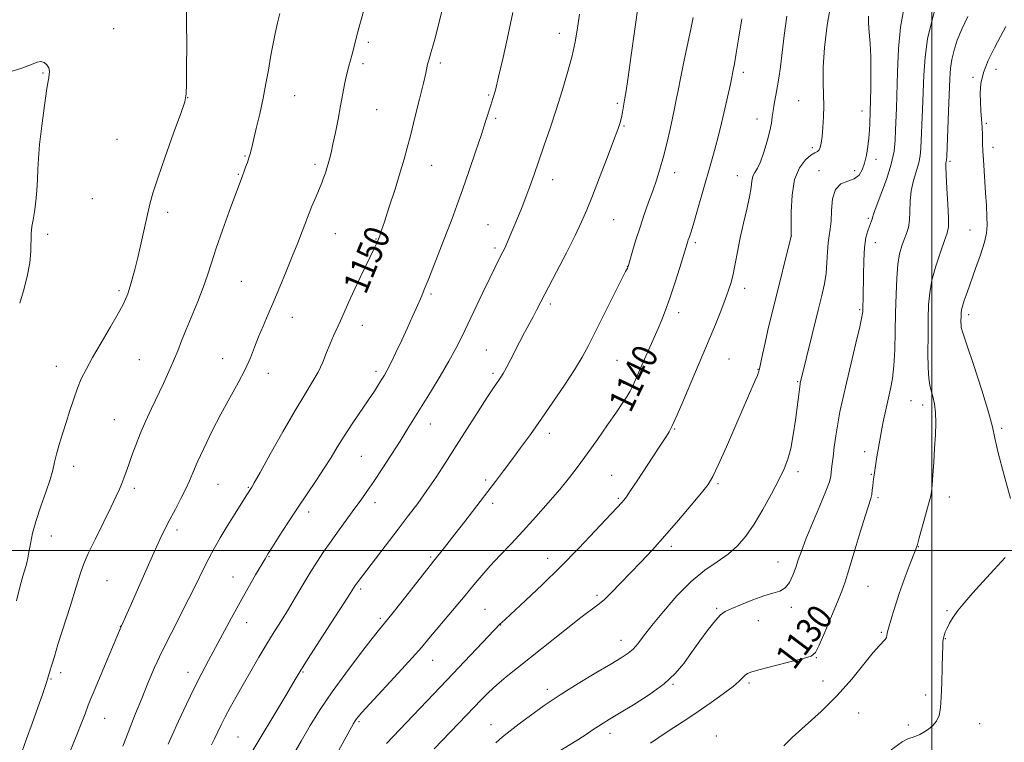
# Model space of a CAD drawing. Extents: x 2197300 to 2200200, y 307300 to 310200.
# Drawn here: x 2198711 to 2199023, y 307939 to 308168 of the extents above; entities that cross this region are included whole.
import ezdxf
from ezdxf.enums import TextEntityAlignment as Align

# ---------------------------------------------------------------- set-up
doc = ezdxf.new("R2010")
doc.units = 0
doc.header["$MEASUREMENT"] = 0
for name, color, linetype, lineweight in [('CONTOUR INDEX', 41, 'Continuous', 13), ('CONTOUR INDEX LABEL', 244, 'Continuous', 0), ('CONTOUR INTERMEDIATE', 44, 'Continuous', 0), ('GRID LINE', 7, 'Continuous', 0), ('SPOT ELEVATION DTM', 2, 'Continuous', 13)]:
    doc.layers.add(name, color=color, linetype=linetype, lineweight=lineweight)
doc.styles.add('Style-WORKING', font='WORKING.shx')

msp = doc.modelspace()

# ---------------------------------------------------------------- linework, layer by layer
at = {"layer": 'CONTOUR INDEX', "flags": 128}
for points, elevation in [([(2198910.838, 307938.9371), (2198914.55, 307941.448), (2198918.231, 307943.873), (2198922, 307946.328), (2198925.942, 307948.937), (2198930.043, 307951.749), (2198933.897, 307954.502), (2198936.999, 307956.858), (2198938.997, 307958.562), (2198940.146, 307959.699), (2198940.854, 307960.436), (2198941.575, 307960.9531), (2198942.945, 307961.477), (2198945.648, 307962.2461), (2198950.022, 307963.401), (2198955.026, 307964.693), (2198959.274, 307965.774), (2198961.778, 307966.509), (2198963.135, 307967.596), (2198964.34, 307969.945), (2198966.134, 307974.099), (2198968.246, 307979.13), (2198970.149, 307983.744), (2198971.48, 307987.08), (2198972.527, 307990.018), (2198973.744, 307993.873), (2198975.435, 307999.482), (2198977.3179, 308005.774), (2198978.961, 308011.2009), (2198980.643, 308016.516), (2198980.963, 308017.775), (2198981.1649, 308019.105), (2198981.309, 308020.484), (2198981.426, 308021.707), (2198981.54, 308022.626), (2198981.739, 308023.869), (2198981.931, 308025.358), (2198982.156, 308026.849), (2198982.527, 308029.084), (2198983.833, 308036.756), (2198984.183, 308038.555), (2198984.749, 308041.285), (2198985.466, 308044.624), (2198986.9339, 308051.222), (2198987.536, 308054.521), (2198987.991, 308058.505), (2198988.276, 308063.556), (2198988.442, 308069.342), (2198988.559, 308075.352), (2198988.695, 308081.115), (2198988.913, 308086.3129), (2198989.277, 308090.67), (2198989.826, 308094.007), (2198990.509, 308096.5391), (2198991.252, 308098.5791), (2198991.977, 308100.435), (2198992.583, 308102.378), (2198992.966, 308104.674), (2198993.085, 308107.503), (2198993.155, 308110.704), (2198993.456, 308114.034), (2198994.168, 308117.267), (2198995.889, 308122.89), (2198996.361, 308125.152), (2198996.5819, 308127.518), (2198997.084, 308139.79), (2198997.487, 308150.731), (2198997.883, 308156.338), (2198998.704, 308162.181), (2199000.081, 308168.253), (2199001.743, 308173.989)], 1130), ([(2198743.539, 307937.9761), (2198744.503, 307940.382), (2198747.627, 307948.2881), (2198749.551, 307953.098), (2198751.527, 307957.93), (2198753.649, 307962.86), (2198756.065, 307968.08), (2198758.848, 307973.684), (2198764.532, 307984.766), (2198766.903, 307989.545), (2198768.947, 307993.738), (2198770.797, 307997.452), (2198772.582, 308000.811), (2198774.396, 308003.994), (2198776.327, 308007.193), (2198778.398, 308010.501), (2198782.9281, 308017.596), (2198784.46, 308020.066), (2198785.242, 308021.433), (2198787.089, 308024.743), (2198790.305, 308030.537), (2198794.274, 308037.617), (2198798.149, 308044.349), (2198801.259, 308049.485), (2198803.629, 308053.321), (2198805.46, 308056.538), (2198806.936, 308059.679), (2198808.174, 308062.727), (2198809.274, 308065.526), (2198810.33, 308067.991), (2198812.539, 308072.774), (2198815.236, 308078.817), (2198816.921, 308082.505), (2198818.849, 308086.575), (2198823.392, 308095.97), (2198823.966, 308097.207), (2198824.605, 308098.71), (2198825.0031, 308099.7731), (2198825.507, 308101.236), (2198826.484, 308104.168), (2198828.035, 308108.913), (2198829.853, 308114.558), (2198831.523, 308119.877), (2198832.755, 308124.026), (2198833.745, 308127.674), (2198834.813, 308131.872), (2198836.173, 308137.296), (2198837.617, 308143.108), (2198838.834, 308148.0961), (2198839.595, 308151.348), (2198840.188, 308154.122), (2198840.345, 308154.7779), (2198840.536, 308155.435), (2198841.244, 308157.7441), (2198841.844, 308159.84), (2198842.645, 308162.822), (2198843.6351, 308166.714), (2198844.655, 308170.862)], 1150), ([(2198810.791, 307934.385), (2198816.724, 307945.11), (2198817.242, 307945.987), (2198817.6279, 307946.571), (2198818.154, 307947.262), (2198819.365, 307948.661), (2198821.876, 307951.417), (2198830.853, 307961.1029), (2198835.246, 307965.9), (2198838.33, 307969.382), (2198840.589, 307972.059), (2198842.848, 307974.788), (2198845.713, 307978.2), (2198852.095, 307985.765), (2198854.838, 307989.058), (2198857.382, 307992.076), (2198860.066, 307995.123), (2198863.159, 307998.456), (2198866.651, 308002.145), (2198870.462, 308006.21), (2198874.478, 308010.616), (2198878.439, 308015.093), (2198882.05, 308019.313), (2198885.126, 308023.079), (2198887.926, 308026.71), (2198890.816, 308030.656), (2198894.03, 308035.181), (2198897.259, 308039.806), (2198900.057, 308043.866), (2198902.089, 308046.862), (2198903.459, 308048.959), (2198904.381, 308050.488), (2198905.061, 308051.775), (2198905.681, 308053.117), (2198908.534, 308059.686), (2198913.245, 308070.403), (2198914.382, 308073.074), (2198915.596, 308076.139), (2198916.977, 308079.985), (2198918.555, 308084.764), (2198920.114, 308089.699), (2198922.556, 308097.619), (2198922.828, 308098.446), (2198923.161, 308099.418), (2198923.693, 308101.054), (2198924.543, 308103.836), (2198925.773, 308108.024), (2198929.796, 308121.923), (2198930.845, 308125.639), (2198931.88, 308129.553), (2198932.987, 308134.044), (2198934.078, 308138.662), (2198936.182, 308147.872), (2198936.647, 308150.035), (2198937.1, 308152.319), (2198937.455, 308154.249), (2198938.0299, 308157.616), (2198938.851, 308162.685), (2198939.777, 308168.587)], 1140)]:
    msp.add_lwpolyline(points, dxfattribs=dict(at, elevation=elevation))
at = {"layer": 'CONTOUR INTERMEDIATE', "flags": 128}
for points, elevation in [([(2198709.846, 307984.069), (2198711.061, 307988.737), (2198711.898, 307991.843), (2198712.775, 307994.908), (2198713.086, 307996.073), (2198713.41, 307997.503), (2198713.7859, 307999.455), (2198714.27, 308002.128), (2198714.982, 308005.504), (2198716.0559, 308009.5089), (2198717.544, 308013.99), (2198719.157, 308018.481), (2198720.525, 308022.44), (2198721.388, 308025.503), (2198721.95, 308028.031), (2198722.527, 308030.567), (2198723.365, 308033.539), (2198724.4271, 308036.922), (2198725.602, 308040.579), (2198726.798, 308044.355), (2198727.9929, 308048.041), (2198729.18, 308051.411), (2198730.401, 308054.38), (2198731.895, 308057.4171), (2198733.946, 308061.132), (2198736.686, 308065.862), (2198739.619, 308070.876), (2198742.094, 308075.17), (2198743.628, 308077.995), (2198744.412, 308079.629), (2198744.803, 308080.599), (2198745.114, 308081.4), (2198745.4631, 308082.376), (2198745.922, 308083.832), (2198746.55, 308086.028), (2198747.348, 308089.038), (2198748.304, 308092.885), (2198749.385, 308097.476), (2198750.469, 308102.237), (2198751.413, 308106.474), (2198752.172, 308109.824), (2198753.092, 308113.234), (2198754.617, 308117.983), (2198756.993, 308124.813), (2198759.678, 308132.32), (2198761.93, 308138.569), (2198763.196, 308142.268), (2198763.68, 308144.72), (2198763.773, 308147.874), (2198763.801, 308153.175), (2198763.814, 308160.052), (2198763.799, 308167.429), (2198763.754, 308174.3551)], 1156), ([(2198726.705, 307935.807), (2198729.011, 307941.506), (2198730.619, 307945.604), (2198731.605, 307948.2399), (2198732.597, 307950.9891), (2198733.221, 307952.54), (2198734.459, 307955.4999), (2198743.084, 307975.917), (2198743.722, 307977.277), (2198744.457, 307978.927), (2198745.882, 307982.181), (2198750.821, 307993.507), (2198753.353, 307999.221), (2198755.327, 308003.518), (2198756.926, 308006.794), (2198758.483, 308009.795), (2198760.23, 308013.075), (2198762.004, 308016.438), (2198763.542, 308019.496), (2198764.6949, 308022.046), (2198765.766, 308024.609), (2198767.17, 308027.888), (2198769.216, 308032.37), (2198771.77, 308037.666), (2198774.5919, 308043.171), (2198777.4429, 308048.369), (2198780.099, 308053.109), (2198782.34, 308057.331), (2198784.029, 308061.027), (2198785.359, 308064.3961), (2198786.608, 308067.692), (2198788.006, 308071.141), (2198789.599, 308074.88), (2198791.387, 308079.0181), (2198793.344, 308083.601), (2198795.356, 308088.406), (2198797.284, 308093.141), (2198799.022, 308097.573), (2198802.088, 308105.532), (2198803.518, 308109.1051), (2198804.8129, 308112.253), (2198806.6, 308116.565), (2198807.104, 308117.838), (2198807.4979, 308118.902), (2198807.88, 308120.012), (2198808.27, 308121.231), (2198808.667, 308122.57), (2198809.081, 308124.093), (2198809.562, 308126.063), (2198810.171, 308128.795), (2198810.941, 308132.463), (2198811.794, 308136.6919), (2198812.621, 308140.964), (2198813.978, 308148.245), (2198814.579, 308151.137), (2198815.179, 308153.536), (2198816.264, 308157.322), (2198816.687, 308158.977), (2198817.497, 308162.41), (2198818.016, 308164.417), (2198818.66, 308166.787), (2198821.393, 308176.7109)], 1152), ([(2198842.288, 307937.112), (2198852.562, 307947.773), (2198857.204, 307952.6329), (2198859.526, 307954.96), (2198862.089, 307957.34), (2198865.077, 307959.885), (2198868.704, 307962.819), (2198884.056, 307975.063), (2198888.738, 307978.719), (2198894.141, 307982.74), (2198896.108, 307984.386), (2198898.46, 307986.656), (2198901.245, 307989.521), (2198907.753, 307996.334), (2198911.426, 308000.236), (2198915.431, 308004.644), (2198919.708, 308009.55), (2198923.767, 308014.347), (2198927.01, 308018.276), (2198929.081, 308020.943), (2198930.573, 308023.405), (2198932.318, 308027.0809), (2198934.899, 308032.893), (2198937.904, 308039.764), (2198943.961, 308053.677), (2198944.717, 308055.457), (2198945.131, 308056.55), (2198945.413, 308057.606), (2198946.38, 308062.154), (2198947.182, 308065.825), (2198948.083, 308069.8171), (2198949.015, 308073.761), (2198950.013, 308077.85), (2198955.408, 308099.669), (2198955.414, 308099.822), (2198955.414, 308100.713), (2198955.403, 308103.084), (2198955.424, 308107.348), (2198955.707, 308112.593), (2198956.532, 308117.575), (2198958.0541, 308121.303), (2198959.927, 308123.788), (2198961.681, 308125.289), (2198962.948, 308126.086), (2198963.774, 308126.529), (2198964.304, 308126.988), (2198964.672, 308127.797), (2198964.955, 308129.152), (2198965.217, 308131.217), (2198965.494, 308134.066), (2198965.717, 308137.435), (2198965.793, 308140.968), (2198965.676, 308144.47), (2198965.528, 308148.362), (2198965.562, 308153.224), (2198965.961, 308159.425), (2198966.803, 308166.505), (2198968.138, 308173.798)], 1136), ([(2198783.3, 307934.168), (2198795.189, 307954.048), (2198798.478, 307959.5931), (2198799.969, 307962.024), (2198802.303, 307965.695), (2198805.922, 307971.3), (2198813.546, 307983.061), (2198815.633, 307986.304), (2198817.221, 307988.835), (2198817.525, 307989.29), (2198817.915, 307989.842), (2198818.484, 307990.619), (2198819.507, 307991.974), (2198830.869, 308006.75), (2198834.067, 308010.942), (2198837.034, 308014.929), (2198839.916, 308018.967), (2198842.846, 308023.281), (2198845.923, 308027.98), (2198849.232, 308033.138), (2198856.173, 308044.033), (2198858.974, 308048.3981), (2198860.845, 308051.254), (2198861.9861, 308052.933), (2198862.728, 308053.983), (2198863.37, 308054.916), (2198864.094, 308056.081), (2198865.048, 308057.791), (2198866.332, 308060.241), (2198869.413, 308066.22), (2198870.921, 308069.069), (2198873.606, 308074.071), (2198874.815, 308076.372), (2198881.058, 308088.347), (2198884.1681, 308094.34), (2198886.965, 308099.867), (2198889.017, 308104.18), (2198890.662, 308108.01), (2198892.428, 308112.457), (2198894.676, 308118.225), (2198897.075, 308124.436), (2198899.125, 308129.818), (2198900.452, 308133.431), (2198901.1939, 308135.681), (2198901.613, 308137.306), (2198901.934, 308138.902), (2198902.71, 308143.386), (2198903.089, 308145.699), (2198903.741, 308150.025), (2198904.742, 308156.994), (2198905.898, 308165.22), (2198906.95, 308172.817)], 1144), ([(2198881.931, 307936.364), (2198886.965, 307939.446), (2198890.459, 307941.667), (2198892.717, 307943.187), (2198894.325, 307944.293), (2198895.862, 307945.285), (2198897.895, 307946.521), (2198900.985, 307948.373), (2198905.432, 307951.079), (2198910.49, 307954.346), (2198915.1519, 307957.753), (2198918.676, 307960.986), (2198921.382, 307964.185), (2198923.857, 307967.602), (2198926.527, 307971.346), (2198929.17, 307974.958), (2198931.406, 307977.837), (2198933.028, 307979.586), (2198934.533, 307980.625), (2198936.596, 307981.58), (2198939.666, 307982.908), (2198943.291, 307984.392), (2198946.798, 307985.647), (2198949.65, 307986.4329), (2198951.856, 307987.094), (2198953.566, 307988.122), (2198954.913, 307989.868), (2198955.989, 307992.13), (2198956.871, 307994.568), (2198957.675, 307996.993), (2198958.661, 307999.82), (2198960.131, 308003.617), (2198962.237, 308008.665), (2198964.539, 308014.094), (2198966.453, 308018.746), (2198967.547, 308021.771), (2198968, 308023.533), (2198968.144, 308024.704), (2198968.263, 308025.889), (2198968.44, 308027.443), (2198968.711, 308029.652), (2198969.1, 308032.697), (2198969.601, 308036.315), (2198970.197, 308040.135), (2198970.891, 308043.936), (2198971.768, 308048.1), (2198972.931, 308053.161), (2198974.41, 308059.349), (2198975.936, 308065.685), (2198977.165, 308070.886), (2198977.849, 308074.038), (2198978.11, 308075.7), (2198978.166, 308076.797), (2198978.234, 308080.187), (2198978.316, 308087.32), (2198978.432, 308091.886), (2198978.696, 308096.053), (2198979.153, 308099.163), (2198979.711, 308101.305), (2198980.247, 308102.76), (2198980.94, 308104.491), (2198981.109, 308105.016), (2198981.2291, 308105.55), (2198981.554, 308106.645), (2198982.384, 308108.945), (2198983.88, 308112.833), (2198985.653, 308117.648), (2198987.178, 308122.4689), (2198988.0581, 308126.58), (2198988.43, 308130.083), (2198988.561, 308133.281), (2198988.81, 308140.348), (2198989.162, 308151.791), (2198989.507, 308158.979), (2198990.135, 308165.8849), (2198991.112, 308171.7369)], 1132), ([(2198711.501, 307936.034), (2198713.075, 307940.226), (2198714.861, 307945.157), (2198716.625, 307950.158), (2198718.058, 307954.286), (2198719.374, 307958.162), (2198720.577, 307962.007), (2198720.888, 307963.067), (2198721.241, 307964.324), (2198721.858, 307966.426), (2198723.011, 307970.167), (2198726.943, 307982.56), (2198728.794, 307988.442), (2198730.048, 307992.49), (2198731.113, 307995.557), (2198732.586, 307998.986), (2198734.858, 308003.707), (2198739.862, 308013.773), (2198741.476, 308017.157), (2198742.487, 308019.447), (2198743.203, 308021.21), (2198743.886, 308022.948), (2198744.627, 308024.896), (2198745.473, 308027.223), (2198746.47, 308030.056), (2198747.663, 308033.3479), (2198749.0959, 308037.005), (2198750.786, 308040.929), (2198752.646, 308044.988), (2198756.417, 308052.974), (2198758.142, 308056.69), (2198759.664, 308060.122), (2198760.96, 308063.275), (2198762.211, 308066.465), (2198763.648, 308070.083), (2198767.299, 308078.971), (2198769.015, 308083.373), (2198770.377, 308087.272), (2198771.635, 308091.177), (2198773.152, 308095.799), (2198775.15, 308101.534), (2198777.299, 308107.508), (2198781.455, 308118.802), (2198782.011, 308120.221), (2198782.492, 308121.48), (2198783.044, 308122.975), (2198783.548, 308124.436), (2198783.936, 308125.741), (2198784.342, 308127.353), (2198785.871, 308133.725), (2198786.972, 308138.441), (2198788.049, 308143.375), (2198788.944, 308148), (2198789.698, 308152.289), (2198790.399, 308156.345), (2198791.119, 308160.237), (2198791.857, 308163.903), (2198792.596, 308167.249), (2198793.329, 308170.264)], 1154), ([(2198757.894, 307938.607), (2198759.23, 307941.468), (2198761.265, 307945.905), (2198763.738, 307951.251), (2198766.2691, 307956.55), (2198768.57, 307961.088), (2198770.742, 307965.147), (2198772.984, 307969.255), (2198778.061, 307978.665), (2198780.738, 307983.554), (2198783.345, 307988.19), (2198785.668, 307992.233), (2198788.648, 307997.351), (2198789.633, 307998.985), (2198790.988, 308001.149), (2198793.131, 308004.513), (2198795.889, 308008.7809), (2198798.943, 308013.416), (2198804.883, 308022.207), (2198807.427, 308026.0691), (2198809.562, 308029.504), (2198811.546, 308032.788), (2198813.721, 308036.274), (2198816.307, 308040.1771), (2198821.466, 308047.733), (2198823.324, 308050.542), (2198824.666, 308052.657), (2198825.655, 308054.265), (2198826.467, 308055.608), (2198827.333, 308057.1521), (2198828.498, 308059.417), (2198830.118, 308062.735), (2198831.986, 308066.666), (2198833.807, 308070.579), (2198835.339, 308073.955), (2198836.566, 308076.724), (2198838.302, 308080.713), (2198839.14, 308082.709), (2198840.327, 308085.648), (2198842.051, 308090.002), (2198844.082, 308095.187), (2198846.0899, 308100.358), (2198847.838, 308104.925), (2198849.473, 308109.333), (2198851.236, 308114.2799), (2198853.278, 308120.192), (2198855.377, 308126.387), (2198857.224, 308131.904), (2198858.585, 308136.023), (2198860.263, 308141.205), (2198860.909, 308143.262), (2198861.662, 308145.945), (2198862.709, 308150.123), (2198864.15, 308156.3039), (2198865.76, 308163.537), (2198867.228, 308170.506)], 1148), ([(2198771.63, 307938.336), (2198772.617, 307940.317), (2198774.704, 307944.663), (2198776.012, 307947.257), (2198777.608, 307950.237), (2198779.504, 307953.64), (2198781.693, 307957.492), (2198784.142, 307961.76), (2198786.712, 307966.174), (2198789.235, 307970.407), (2198791.589, 307974.227), (2198793.831, 307977.803), (2198796.058, 307981.401), (2198798.344, 307985.205), (2198800.644, 307989.079), (2198802.8881, 307992.806), (2198805.041, 307996.242), (2198807.215, 307999.54), (2198809.559, 308002.924), (2198812.151, 308006.529), (2198817.16, 308013.354), (2198819.125, 308016.068), (2198820.968, 308018.7), (2198823.095, 308021.849), (2198825.773, 308025.904), (2198828.706, 308030.407), (2198831.459, 308034.692), (2198833.7409, 308038.31), (2198841.053, 308050.168), (2198844.127, 308055.22), (2198846.927, 308059.976), (2198849.125, 308063.975), (2198850.992, 308067.675), (2198852.948, 308071.7579), (2198857.723, 308081.781), (2198859.893, 308086.299), (2198861.488, 308089.575), (2198862.596, 308091.8), (2198864.052, 308094.647), (2198864.663, 308095.882), (2198865.312, 308097.296), (2198866.0659, 308099.0609), (2198868.98, 308106.106), (2198870.131, 308108.922), (2198871.341, 308112), (2198872.601, 308115.385), (2198873.957, 308119.183), (2198875.466, 308123.516), (2198877.165, 308128.46), (2198879.006, 308133.911), (2198880.921, 308139.72), (2198882.826, 308145.702), (2198884.574, 308151.524), (2198886.004, 308156.817), (2198887.002, 308161.284), (2198887.647, 308164.911), (2198888.067, 308167.752), (2198888.383, 308169.983)], 1146), ([(2198797.345, 307934.733), (2198800.0719, 307939.561), (2198802.947, 307944.455), (2198806.152, 307949.59), (2198809.896, 307955.148), (2198814.23, 307961.141), (2198818.577, 307966.8881), (2198822.2029, 307971.538), (2198824.649, 307974.587), (2198826.562, 307976.92), (2198828.864, 307979.773), (2198832.17, 307983.969), (2198840.943, 307995.205), (2198842.065, 307996.608), (2198844.384, 307999.466), (2198846.302, 308001.873), (2198848.847, 308005.119), (2198852.005, 308009.203), (2198861.664, 308021.809), (2198864.285, 308025.256), (2198866.881, 308028.716), (2198869.673, 308032.5), (2198872.75, 308036.754), (2198876.169, 308041.579), (2198879.903, 308046.957), (2198883.583, 308052.396), (2198886.759, 308057.284), (2198889.15, 308061.2639), (2198891.17, 308064.995), (2198893.402, 308069.39), (2198902.951, 308088.384), (2198903.51, 308089.524), (2198903.649, 308089.836), (2198903.723, 308090.049), (2198905.151, 308094.88), (2198906.238, 308098.457), (2198907.515, 308102.463), (2198908.884, 308106.497), (2198910.259, 308110.385), (2198911.5541, 308114.011), (2198912.718, 308117.36), (2198913.82, 308120.8279), (2198914.958, 308124.917), (2198916.187, 308129.893), (2198917.378, 308135.091), (2198918.356, 308139.613), (2198919.022, 308142.91), (2198919.582, 308145.833), (2198920.319, 308149.579), (2198921.415, 308154.906), (2198923.703, 308165.835), (2198924.333, 308168.912)], 1142), ([(2198827.167, 307938.795), (2198846.314, 307958.8649), (2198863.234, 307976.715), (2198863.697, 307977.175), (2198864.832, 307978.2439), (2198871.257, 307984.1789), (2198876.506, 307989.114), (2198882.342, 307994.793), (2198888.147, 308000.7069), (2198893.349, 308006.18), (2198901.861, 308015.284), (2198902.423, 308015.937), (2198903.216, 308017.006), (2198904.549, 308018.965), (2198906.602, 308022.085), (2198913.338, 308032.4029), (2198915.907, 308036.276), (2198916.752, 308037.595), (2198917.643, 308039.251), (2198918.918, 308042.017), (2198920.795, 308046.366), (2198928.292, 308064.08), (2198929.7739, 308067.612), (2198931.43, 308071.654), (2198933.105, 308075.833), (2198934.558, 308079.575), (2198935.618, 308082.496), (2198936.381, 308084.9851), (2198937.013, 308087.621), (2198937.661, 308090.869), (2198938.402, 308094.723), (2198939.296, 308099.063), (2198940.357, 308103.707), (2198941.413, 308108.225), (2198942.247, 308112.127), (2198942.717, 308115.049), (2198942.993, 308117.125), (2198943.323, 308118.616), (2198943.9, 308119.822), (2198944.716, 308121.2), (2198945.708, 308123.249), (2198946.8, 308126.2649), (2198947.8411, 308129.749), (2198948.665, 308133.002), (2198949.161, 308135.509), (2198949.445, 308137.495), (2198949.691, 308139.37), (2198950.036, 308141.477), (2198950.968, 308146.616), (2198951.484, 308149.701), (2198952.024, 308153.362), (2198952.598, 308157.855), (2198953.238, 308163.31), (2198954.053, 308169.348)], 1138), ([(2198861.835, 307939.029), (2198863.977, 307940.876), (2198866.357, 307942.7841), (2198869.229, 307944.992), (2198872.807, 307947.682), (2198877.133, 307950.798), (2198882.209, 307954.224), (2198887.899, 307957.798), (2198893.528, 307961.179), (2198898.286, 307963.979), (2198901.587, 307965.945), (2198903.751, 307967.383), (2198905.321, 307968.733), (2198906.818, 307970.417), (2198908.6709, 307972.781), (2198911.286, 307976.151), (2198914.9191, 307980.655), (2198919.238, 307985.6219), (2198923.76, 307990.184), (2198928.067, 307993.698), (2198931.997, 307996.427), (2198935.454, 307998.858), (2198938.401, 308001.446), (2198941.051, 308004.504), (2198943.678, 308008.309), (2198946.456, 308012.969), (2198949.165, 308017.906), (2198951.483, 308022.3721), (2198953.178, 308025.874), (2198954.3731, 308028.943), (2198955.28, 308032.364), (2198956.071, 308036.66), (2198956.756, 308041.296), (2198958.257, 308052.701), (2198958.3351, 308053.149), (2198958.411, 308053.492), (2198964.046, 308076.132), (2198965.196, 308080.828), (2198965.99, 308084.514), (2198966.489, 308087.84), (2198966.764, 308091.286), (2198966.935, 308094.646), (2198967.134, 308097.543), (2198967.449, 308099.7731), (2198967.8011, 308101.825), (2198968.068, 308104.362), (2198968.213, 308107.786), (2198968.549, 308111.459), (2198969.472, 308114.486), (2198971.223, 308116.233), (2198973.403, 308117.127), (2198975.457, 308117.862), (2198976.952, 308119.008), (2198977.96, 308120.655), (2198978.677, 308122.77), (2198979.264, 308125.289), (2198979.739, 308128.018), (2198980.081, 308130.734), (2198980.283, 308133.231), (2198980.384, 308135.4), (2198980.587, 308142.708), (2198980.674, 308146.705), (2198980.721, 308151.567), (2198980.655, 308156.4699), (2198980.437, 308160.735), (2198980.159, 308164.27), (2198979.949, 308167.126), (2198979.908, 308169.378)], 1134), ([(2198953.1, 307938.08), (2198955.775, 307940.666), (2198959.899, 307944.355), (2198964.915, 307948.906), (2198970.051, 307953.977), (2198974.645, 307959.183), (2198978.47, 307963.953), (2198981.405, 307967.6671), (2198983.391, 307969.909), (2198985.285, 307971.731), (2198985.643, 307972.378), (2198985.808, 307973.036), (2198985.885, 307973.624), (2198985.977, 307974.144), (2198986.186, 307974.935), (2198987.332, 307978.919), (2198988.364, 307982.311), (2198989.703, 307986.369), (2198991.293, 307990.796), (2198992.879, 307995.001), (2198994.1591, 307998.318), (2198994.936, 308000.369), (2198995.45, 308001.9169), (2198996.05, 308004.006), (2198998.053, 308011.222), (2198998.987, 308014.629), (2198999.568, 308016.857), (2198999.884, 308018.542), (2199000.1, 308020.656), (2199000.349, 308023.915), (2199000.633, 308028.019), (2199000.925, 308032.417), (2199001.183, 308036.628), (2199001.3201, 308040.457), (2199001.238, 308043.779), (2199000.88, 308046.516), (2199000.351, 308048.759), (2198999.801, 308050.645), (2198999.353, 308052.4), (2198999.0339, 308054.592), (2198998.849, 308057.881), (2198998.793, 308062.649), (2198998.827, 308068.183), (2198998.905, 308073.493), (2198999.023, 308077.868), (2198999.342, 308081.694), (2199000.069, 308085.639), (2199001.31, 308090.121), (2199002.774, 308094.589), (2199004.0721, 308098.243), (2199004.897, 308100.621), (2199005.269, 308102.6), (2199005.293, 308105.388), (2199005.08, 308109.7691), (2199004.774, 308114.803), (2199004.528, 308119.123), (2199004.456, 308121.702), (2199004.51, 308122.873), (2199004.6, 308123.311), (2199004.664, 308123.723), (2199004.733, 308124.954), (2199005.358, 308139.231), (2199005.7801, 308149.568), (2199005.995, 308152.871), (2199006.381, 308155.6881), (2199007.061, 308158.585), (2199008.107, 308161.758), (2199009.579, 308165.312), (2199011.452, 308169.284)], 1128), ([(2199024.939, 308016.425), (2199022.803, 308024.154), (2199021.006, 308030.983), (2199019.975, 308035.575), (2199019.217, 308039.226), (2199018.004, 308043.886), (2199015.862, 308050.831), (2199013.31, 308058.641), (2199011.1181, 308065.218), (2199009.866, 308069.02), (2199009.376, 308070.715), (2199009.2789, 308071.524), (2199009.268, 308072.431), (2199009.29, 308074.495), (2199009.321, 308075.352), (2199009.444, 308076.254), (2199009.75, 308077.477), (2199010.321, 308079.272), (2199011.197, 308081.788), (2199013.916, 308089.342), (2199015.453, 308093.769), (2199016.683, 308097.694), (2199017.357, 308100.629), (2199017.569, 308103.079), (2199017.501, 308105.798), (2199017.31, 308109.321), (2199017.062, 308113.329), (2199016.379, 308123.805), (2199016.232, 308126.559), (2199016.128, 308129.161), (2199016.04, 308131.688), (2199015.933, 308134.206), (2199015.783, 308136.768), (2199015.609, 308139.4), (2199015.4441, 308142.12), (2199015.359, 308144.963), (2199015.581, 308148.043), (2199016.379, 308151.494), (2199017.907, 308155.358), (2199019.863, 308159.3209), (2199021.835, 308162.977), (2199023.4699, 308166.09)], 1126), ([(2198710.8679, 308078.357), (2198712.079, 308082.293), (2198713.218, 308086.798), (2198714.037, 308091.19), (2198714.375, 308094.922), (2198714.4631, 308100.515), (2198714.707, 308102.676), (2198715.1111, 308104.831), (2198715.567, 308107.3811), (2198715.981, 308110.592), (2198716.311, 308114.163), (2198716.5351, 308117.656), (2198716.658, 308120.835), (2198716.8189, 308124.271), (2198717.191, 308128.741), (2198717.8791, 308134.662), (2198718.729, 308141.019), (2198719.522, 308146.441), (2198720.067, 308149.91), (2198720.275, 308151.832), (2198720.087, 308152.967), (2198719.48, 308153.919), (2198718.581, 308154.658), (2198717.555, 308155.001), (2198716.427, 308154.803), (2198714.651, 308154.092), (2198711.541, 308152.9361), (2198706.7559, 308151.427)], 1158), ([(2198987.183, 307936.816), (2198990.652, 307939.312), (2198992.609, 307940.356), (2198993.831, 307940.738), (2198994.97, 307941.121), (2198996.187, 307941.659), (2198997.52, 307942.379), (2198998.969, 307943.309), (2199000.373, 307944.4759), (2199001.535, 307945.907), (2199002.309, 307947.685), (2199002.765, 307950.104), (2199003.027, 307953.514), (2199003.2, 307958.034), (2199003.321, 307962.869), (2199003.406, 307966.994), (2199003.476, 307969.6561), (2199003.562, 307971.176), (2199003.699, 307972.148), (2199003.924, 307973.08), (2199004.2889, 307974.138), (2199004.85, 307975.403), (2199005.668, 307976.948), (2199006.822, 307978.81), (2199008.399, 307981.016), (2199010.4729, 307983.5981), (2199013.072, 307986.5989), (2199016.213, 307990.066), (2199019.8, 307993.9421), (2199023.291, 307997.75)], 1126)]:
    msp.add_lwpolyline(points, dxfattribs=dict(at, elevation=elevation))
at = {"layer": 'GRID LINE', "flags": 128}
for points in [[(2199000, 307500), (2199000, 310000)], [(2197500, 308000), (2200000, 308000)]]:
    msp.add_lwpolyline(points, dxfattribs=at)
at = {"layer": 'SPOT ELEVATION DTM'}
for p in [(2198740.67, 308165.47, 1157.45), (2198881.9, 308163.96, 1146.62), (2198821.42, 308161.11, 1151.67), (2198819.73, 308154.34, 1151.62), (2198844.27, 308154.53, 1149.68), (2199020.33, 308152.51, 1125.34), (2198718.24, 308151.42, 1158.07), (2198940.29, 308151.63, 1139.59), (2199013.06, 308150.04, 1126.26), (2198764.09, 308143.6, 1155.98), (2198798.09, 308144.2, 1153.21), (2198859.54, 308144.43, 1148.17), (2198957.85, 308142.58, 1136.97), (2198824.02, 308139.75, 1151.08), (2198900.34, 308141.8, 1144.25), (2198977.89, 308139.37, 1134.63), (2198861.71, 308137.04, 1147.73), (2198944.62, 308136.79, 1138.6), (2198902.46, 308134.52, 1143.86), (2199017.26, 308135.44, 1125.79), (2198741.74, 308130.39, 1157.1), (2198962.18, 308127.7, 1136.32), (2199019.46, 308127.85, 1125.45), (2198782.29, 308125.07, 1154.12), (2198982.38, 308124, 1133.46), (2198804.51, 308122.4, 1152.35), (2198841.49, 308122.14, 1149.23), (2199005.82, 308123.37, 1127.72), (2198780.21, 308119.27, 1154.11), (2198879.81, 308117.5, 1145.4), (2198918.52, 308119.78, 1141.43), (2198938.4, 308118.84, 1138.72), (2198964.31, 308120.36, 1134.55), (2198975.52, 308120.37, 1134.5), (2198733.91, 308111.53, 1157.39), (2198757.77, 308107.23, 1155.54), (2198979.91, 308105.29, 1132.22), (2198859.35, 308103.25, 1146.84), (2198899.18, 308104.82, 1143.07), (2198719.79, 308100.2, 1157.84), (2198810.96, 308100.48, 1151.15), (2198823.8, 308098.78, 1150.08), (2198955.49, 308099.68, 1135.99), (2199012.13, 308101.62, 1126.94), (2198861.53, 308095.84, 1146.31), (2198925.01, 308097.53, 1139.7), (2198982.14, 308097.63, 1131.34), (2198903.49, 308090.08, 1142.03), (2198781.14, 308085.28, 1153.05), (2198742.4, 308082.41, 1156.27), (2198841.24, 308081.25, 1147.75), (2198940.69, 308083.1, 1137.47), (2198879.04, 308078.14, 1143.67), (2198797.26, 308073.9, 1151.35), (2198919.75, 308075.38, 1139.51), (2198977.11, 308076.3, 1132.2), (2199011.73, 308074.73, 1125.53), (2198819.52, 308071.37, 1149.36), (2198858.75, 308063.5, 1144.95), (2198722.53, 308058.38, 1156.63), (2198748.79, 308060.51, 1155), (2198775.2, 308060.85, 1152.66), (2198900.17, 308060.3, 1140.99), (2198935.77, 308060.69, 1137), (2198789.67, 308056.11, 1151.48), (2198823.81, 308056.81, 1148.38), (2198860.92, 308056.13, 1144.3), (2198944.88, 308057.45, 1136.07), (2198902.31, 308053, 1140.37), (2198957.53, 308053.47, 1134.12), (2198993.45, 308047.52, 1128.98), (2198997.11, 308046.07, 1128.51), (2198740.85, 308041.47, 1154.9), (2198841.09, 308040.09, 1145.3), (2198878.82, 308037.12, 1141.49), (2198918.55, 308038.55, 1137.89), (2199022.12, 308038.76, 1125.74), (2198978.78, 308031.32, 1130.53), (2198819.2, 308029.86, 1147.06), (2198727.93, 308026.66, 1155.52), (2198957.63, 308024.96, 1133.56), (2198980.87, 308024.13, 1130.1), (2198773.69, 308020.99, 1151.12), (2198858.59, 308022.37, 1142.33), (2198898.55, 308023.84, 1138.89), (2198932.23, 308021.17, 1135.76), (2198747.2, 308019.7, 1153.6), (2198783.4, 308020.01, 1150.11), (2198823.54, 308015.15, 1145.45), (2198860.77, 308014.96, 1141.59), (2198900.69, 308016.54, 1138.2), (2198983.01, 308016.78, 1129.71), (2199005.56, 308016.94, 1127.39), (2198802.52, 308012.23, 1147.52), (2198760.76, 308006.44, 1151.6), (2198720.92, 308004.58, 1155.36), (2198917.44, 308001.33, 1135.6), (2198995.76, 308001.18, 1127.95), (2198789.88, 307997.99, 1147.9), (2198841.17, 307997.93, 1142.21), (2198878.2, 307997.5, 1138.62), (2198951.29, 307996.38, 1132.73), (2198738.55, 307990.44, 1153), (2198778.54, 307991.63, 1148.79), (2198818.92, 307987.79, 1143.72), (2198979.75, 307988.64, 1129.12), (2198893.93, 307985.82, 1136.3), (2198858.42, 307981.32, 1138.96), (2198931.8, 307981.65, 1132.19), (2198955.51, 307982, 1131.63), (2199004.86, 307980.89, 1126.16), (2198782.82, 307977.08, 1147.3), (2198825.22, 307978.5, 1142.31), (2198945, 307977.7, 1131.34), (2198742.78, 307975.99, 1152.04), (2198863.35, 307976.36, 1137.95), (2198984, 307974.04, 1128.21), (2198901.54, 307971.46, 1134.65), (2199004.28, 307972.01, 1125.92), (2198841.77, 307965.11, 1139.25), (2198963.4, 307966.03, 1129.93), (2198800.64, 307961.45, 1143.86), (2198720.81, 307959.24, 1153.87), (2198723.91, 307961.26, 1153.58), (2198764.25, 307961.31, 1148.57), (2198965.57, 307958.63, 1129.11), (2198878.15, 307956.01, 1134.44), (2198917.97, 307957.58, 1131.88), (2198942.11, 307958.02, 1129.71), (2198998.03, 307954.2, 1126.51), (2198737.84, 307946.8, 1151.14), (2198976.83, 307948.47, 1126.82), (2198818.44, 307945.67, 1139.79), (2198860.25, 307944.81, 1134.75), (2198992.56, 307944.71, 1126.26), (2199015.24, 307945.11, 1124.79), (2198780.04, 307940.85, 1144.98), (2198897.96, 307941.98, 1131.47), (2198931.69, 307941.19, 1128.48)]:
    msp.add_point(p, dxfattribs=at)

# ---------------------------------------------------------------- texts
at = {"layer": 'CONTOUR INDEX LABEL', "style": 'Style-WORKING', "width": 0.875}
for s, rotation, p in [('1150', 67.599998, (2198816.858, 308082.367, 1150)), ('1140', 64.300003, (2198900.855, 308045.042, 1140)), ('1130', 52.900001, (2198953.144, 307964.207, 1130))]:
    msp.add_text(s, height=8, rotation=rotation, dxfattribs=at).set_placement(p, align=Align.MIDDLE_LEFT)

doc.saveas('drawing.dxf')
